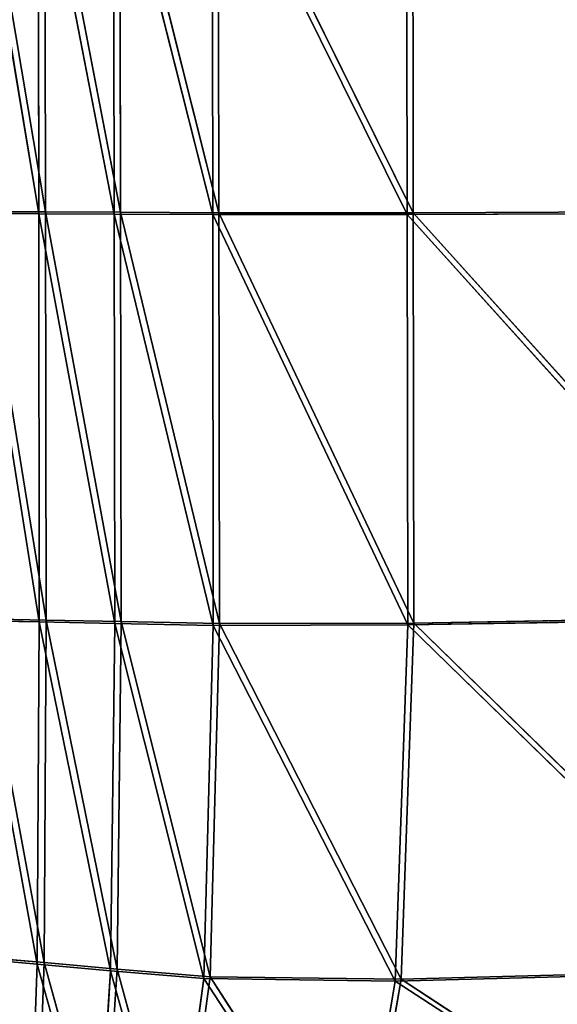
# Model space of a CAD drawing. Extents: x -0.66 to 0.66, y -0.65 to 0.56.
# Drawn here: x -0.48 to -0.41, y -0.47 to -0.35 of the extents above; entities that cross this region are included whole.
import ezdxf

# ---------------------------------------------------------------- set-up
doc = ezdxf.new("R2010")
doc.units = 0
doc.header["$LTSCALE"] = 0.0254
doc.layers.get('0').update_dxf_attribs({"color": 13, "linetype": 'CONTINUOUS'})

# ---------------------------------------------------------------- blocks, each defined once
blk = doc.blocks.new('SEDUTA')
at = {"color": 0}
for p, q in [((-0.47372, -0.37218, 1.165), (-0.48201, -0.32217, 1.16462)), ((-0.47372, -0.37218, 1.165), (-0.48201, -0.32217, 1.16462)), ((-0.48132, -0.32191, 1.17856), (-0.47288, -0.37194, 1.17895)), ((-0.48132, -0.32191, 1.17856), (-0.47288, -0.37194, 1.17895)), ((-0.4738, -0.32216, 1.16413), (-0.47372, -0.37218, 1.165)), ((-0.46412, -0.37222, 1.16446), (-0.4738, -0.32216, 1.16413)), ((-0.4738, -0.32216, 1.16413), (-0.47372, -0.37218, 1.165)), ((-0.46412, -0.37222, 1.16446), (-0.4738, -0.32216, 1.16413)), ((-0.47288, -0.37194, 1.17895), (-0.47297, -0.32191, 1.17808)), ((-0.47297, -0.32191, 1.17808), (-0.46331, -0.37198, 1.1784)), ((-0.47297, -0.32191, 1.17808), (-0.46331, -0.37198, 1.1784)), ((-0.47288, -0.37194, 1.17895), (-0.47297, -0.32191, 1.17808)), ((-0.45158, -0.37228, 1.16372), (-0.4642, -0.32216, 1.1636)), ((-0.46412, -0.37222, 1.16446), (-0.4642, -0.32216, 1.1636)), ((-0.45158, -0.37228, 1.16372), (-0.4642, -0.32216, 1.1636)), ((-0.46412, -0.37222, 1.16446), (-0.4642, -0.32216, 1.1636)), ((-0.4634, -0.32191, 1.17754), (-0.45079, -0.37205, 1.17767)), ((-0.4634, -0.32191, 1.17754), (-0.45079, -0.37205, 1.17767)), ((-0.4634, -0.32191, 1.17754), (-0.46331, -0.37198, 1.1784)), ((-0.4634, -0.32191, 1.17754), (-0.46331, -0.37198, 1.1784)), ((-0.45166, -0.32216, 1.16289), (-0.45158, -0.37228, 1.16372)), ((-0.4268, -0.37227, 1.16235), (-0.45166, -0.32216, 1.16289)), ((-0.45166, -0.32216, 1.16289), (-0.45158, -0.37228, 1.16372)), ((-0.4268, -0.37227, 1.16235), (-0.45166, -0.32216, 1.16289)), ((-0.45079, -0.37205, 1.17767), (-0.45088, -0.32191, 1.17683)), ((-0.45088, -0.32191, 1.17683), (-0.42603, -0.37203, 1.1763)), ((-0.45088, -0.32191, 1.17683), (-0.42603, -0.37203, 1.1763)), ((-0.45079, -0.37205, 1.17767), (-0.45088, -0.32191, 1.17683)), ((-0.4268, -0.37227, 1.16235), (-0.42688, -0.32216, 1.16153)), ((-0.4268, -0.37227, 1.16235), (-0.42688, -0.32216, 1.16153)), ((-0.42611, -0.32191, 1.17548), (-0.42603, -0.37203, 1.1763)), ((-0.42611, -0.32191, 1.17548), (-0.42603, -0.37203, 1.1763)), ((-0.47372, -0.37218, 1.165), (-0.48193, -0.37214, 1.16549)), ((-0.47372, -0.37218, 1.165), (-0.48193, -0.37214, 1.16549)), ((-0.47366, -0.42415, 1.16587), (-0.48193, -0.37214, 1.16549)), ((-0.47366, -0.42415, 1.16587), (-0.48193, -0.37214, 1.16549)), ((-0.48122, -0.37189, 1.17944), (-0.47288, -0.37194, 1.17895)), ((-0.48122, -0.37189, 1.17944), (-0.47288, -0.37194, 1.17895)), ((-0.48122, -0.37189, 1.17944), (-0.47279, -0.42392, 1.17982)), ((-0.48122, -0.37189, 1.17944), (-0.47279, -0.42392, 1.17982)), ((-0.46412, -0.37222, 1.16446), (-0.47372, -0.37218, 1.165)), ((-0.47372, -0.37218, 1.165), (-0.47366, -0.42415, 1.16587)), ((-0.46412, -0.37222, 1.16446), (-0.47372, -0.37218, 1.165)), ((-0.46404, -0.42434, 1.16532), (-0.47372, -0.37218, 1.165)), ((-0.47372, -0.37218, 1.165), (-0.47366, -0.42415, 1.16587)), ((-0.46404, -0.42434, 1.16532), (-0.47372, -0.37218, 1.165)), ((-0.47288, -0.37194, 1.17895), (-0.46331, -0.37198, 1.1784)), ((-0.47288, -0.37194, 1.17895), (-0.46331, -0.37198, 1.1784)), ((-0.47288, -0.37194, 1.17895), (-0.46322, -0.42411, 1.17926)), ((-0.47288, -0.37194, 1.17895), (-0.46322, -0.42411, 1.17926)), ((-0.47288, -0.37194, 1.17895), (-0.47279, -0.42392, 1.17982)), ((-0.47288, -0.37194, 1.17895), (-0.47279, -0.42392, 1.17982)), ((-0.45158, -0.37228, 1.16372), (-0.46412, -0.37222, 1.16446)), ((-0.46412, -0.37222, 1.16446), (-0.46404, -0.42434, 1.16532)), ((-0.45158, -0.37228, 1.16372), (-0.46412, -0.37222, 1.16446)), ((-0.4515, -0.4246, 1.16455), (-0.46412, -0.37222, 1.16446)), ((-0.46412, -0.37222, 1.16446), (-0.46404, -0.42434, 1.16532)), ((-0.4515, -0.4246, 1.16455), (-0.46412, -0.37222, 1.16446)), ((-0.46331, -0.37198, 1.1784), (-0.45079, -0.37205, 1.17767)), ((-0.46322, -0.42411, 1.17926), (-0.46331, -0.37198, 1.1784)), ((-0.46331, -0.37198, 1.1784), (-0.45079, -0.37205, 1.17767)), ((-0.46331, -0.37198, 1.1784), (-0.4507, -0.42436, 1.1785)), ((-0.46331, -0.37198, 1.1784), (-0.4507, -0.42436, 1.1785)), ((-0.46322, -0.42411, 1.17926), (-0.46331, -0.37198, 1.1784)), ((-0.4268, -0.37227, 1.16235), (-0.45158, -0.37228, 1.16372)), ((-0.4268, -0.37227, 1.16235), (-0.45158, -0.37228, 1.16372)), ((-0.45158, -0.37228, 1.16372), (-0.4515, -0.4246, 1.16455)), ((-0.42672, -0.42453, 1.16317), (-0.45158, -0.37228, 1.16372)), ((-0.45158, -0.37228, 1.16372), (-0.4515, -0.4246, 1.16455)), ((-0.42672, -0.42453, 1.16317), (-0.45158, -0.37228, 1.16372)), ((-0.45079, -0.37205, 1.17767), (-0.42603, -0.37203, 1.1763)), ((-0.45079, -0.37205, 1.17767), (-0.42603, -0.37203, 1.1763)), ((-0.45079, -0.37205, 1.17767), (-0.42595, -0.42429, 1.17712)), ((-0.45079, -0.37205, 1.17767), (-0.42595, -0.42429, 1.17712)), ((-0.45079, -0.37205, 1.17767), (-0.4507, -0.42436, 1.1785)), ((-0.45079, -0.37205, 1.17767), (-0.4507, -0.42436, 1.1785)), ((-0.38048, -0.37208, 1.15992), (-0.4268, -0.37227, 1.16235)), ((-0.38048, -0.37208, 1.15992), (-0.4268, -0.37227, 1.16235)), ((-0.4268, -0.37227, 1.16235), (-0.42672, -0.42453, 1.16317)), ((-0.38043, -0.42376, 1.16078), (-0.4268, -0.37227, 1.16235)), ((-0.4268, -0.37227, 1.16235), (-0.42672, -0.42453, 1.16317)), ((-0.38043, -0.42376, 1.16078), (-0.4268, -0.37227, 1.16235)), ((-0.42603, -0.37203, 1.1763), (-0.37973, -0.37183, 1.17387)), ((-0.42603, -0.37203, 1.1763), (-0.37973, -0.37183, 1.17387)), ((-0.42595, -0.42429, 1.17712), (-0.42603, -0.37203, 1.1763)), ((-0.42603, -0.37203, 1.1763), (-0.37969, -0.4235, 1.17473)), ((-0.42603, -0.37203, 1.1763), (-0.37969, -0.4235, 1.17473)), ((-0.42595, -0.42429, 1.17712), (-0.42603, -0.37203, 1.1763)), ((-0.47279, -0.42392, 1.17982), (-0.48113, -0.42376, 1.18031)), ((-0.48113, -0.42376, 1.18031), (-0.47303, -0.46754, 1.18054)), ((-0.48113, -0.42376, 1.18031), (-0.47303, -0.46754, 1.18054)), ((-0.47279, -0.42392, 1.17982), (-0.48113, -0.42376, 1.18031)), ((-0.42672, -0.42453, 1.16317), (-0.38043, -0.42376, 1.16078)), ((-0.42672, -0.42453, 1.16317), (-0.38043, -0.42376, 1.16078)), ((-0.37969, -0.4235, 1.17473), (-0.42595, -0.42429, 1.17712)), ((-0.37969, -0.4235, 1.17473), (-0.42595, -0.42429, 1.17712)), ((-0.48187, -0.42399, 1.16637), (-0.47366, -0.42415, 1.16587)), ((-0.47391, -0.46773, 1.1666), (-0.48187, -0.42399, 1.16637)), ((-0.47391, -0.46773, 1.1666), (-0.48187, -0.42399, 1.16637)), ((-0.48187, -0.42399, 1.16637), (-0.47366, -0.42415, 1.16587)), ((-0.47366, -0.42415, 1.16587), (-0.47391, -0.46773, 1.1666)), ((-0.47366, -0.42415, 1.16587), (-0.47391, -0.46773, 1.1666)), ((-0.46404, -0.42434, 1.16532), (-0.47366, -0.42415, 1.16587)), ((-0.46404, -0.42434, 1.16532), (-0.47366, -0.42415, 1.16587)), ((-0.46457, -0.46857, 1.16606), (-0.47366, -0.42415, 1.16587)), ((-0.46457, -0.46857, 1.16606), (-0.47366, -0.42415, 1.16587)), ((-0.47303, -0.46754, 1.18054), (-0.47279, -0.42392, 1.17982)), ((-0.47303, -0.46754, 1.18054), (-0.47279, -0.42392, 1.17982)), ((-0.46322, -0.42411, 1.17926), (-0.47279, -0.42392, 1.17982)), ((-0.47279, -0.42392, 1.17982), (-0.46374, -0.46838, 1.18)), ((-0.47279, -0.42392, 1.17982), (-0.46374, -0.46838, 1.18)), ((-0.46322, -0.42411, 1.17926), (-0.47279, -0.42392, 1.17982)), ((-0.46404, -0.42434, 1.16532), (-0.46457, -0.46857, 1.16606)), ((-0.46404, -0.42434, 1.16532), (-0.46457, -0.46857, 1.16606)), ((-0.46404, -0.42434, 1.16532), (-0.4515, -0.4246, 1.16455)), ((-0.45271, -0.46957, 1.16532), (-0.46404, -0.42434, 1.16532)), ((-0.45271, -0.46957, 1.16532), (-0.46404, -0.42434, 1.16532)), ((-0.46404, -0.42434, 1.16532), (-0.4515, -0.4246, 1.16455)), ((-0.46374, -0.46838, 1.18), (-0.46322, -0.42411, 1.17926)), ((-0.46374, -0.46838, 1.18), (-0.46322, -0.42411, 1.17926)), ((-0.4507, -0.42436, 1.1785), (-0.46322, -0.42411, 1.17926)), ((-0.46322, -0.42411, 1.17926), (-0.45192, -0.46937, 1.17927)), ((-0.46322, -0.42411, 1.17926), (-0.45192, -0.46937, 1.17927)), ((-0.4507, -0.42436, 1.1785), (-0.46322, -0.42411, 1.17926)), ((-0.4515, -0.4246, 1.16455), (-0.45271, -0.46957, 1.16532)), ((-0.4515, -0.4246, 1.16455), (-0.45271, -0.46957, 1.16532)), ((-0.45192, -0.46937, 1.17927), (-0.4507, -0.42436, 1.1785)), ((-0.45192, -0.46937, 1.17927), (-0.4507, -0.42436, 1.1785)), ((-0.42672, -0.42453, 1.16317), (-0.4515, -0.4246, 1.16455)), ((-0.42672, -0.42453, 1.16317), (-0.4515, -0.4246, 1.16455)), ((-0.42833, -0.46989, 1.16398), (-0.4515, -0.4246, 1.16455)), ((-0.42833, -0.46989, 1.16398), (-0.4515, -0.4246, 1.16455)), ((-0.42595, -0.42429, 1.17712), (-0.4507, -0.42436, 1.1785)), ((-0.42595, -0.42429, 1.17712), (-0.4507, -0.42436, 1.1785)), ((-0.4507, -0.42436, 1.1785), (-0.42759, -0.46967, 1.17793)), ((-0.4507, -0.42436, 1.1785), (-0.42759, -0.46967, 1.17793)), ((-0.42672, -0.42453, 1.16317), (-0.42833, -0.46989, 1.16398)), ((-0.42672, -0.42453, 1.16317), (-0.42833, -0.46989, 1.16398)), ((-0.42759, -0.46967, 1.17793), (-0.42595, -0.42429, 1.17712)), ((-0.42759, -0.46967, 1.17793), (-0.42595, -0.42429, 1.17712)), ((-0.38147, -0.46869, 1.16162), (-0.42672, -0.42453, 1.16317)), ((-0.38147, -0.46869, 1.16162), (-0.42672, -0.42453, 1.16317)), ((-0.42595, -0.42429, 1.17712), (-0.38075, -0.46843, 1.17557)), ((-0.42595, -0.42429, 1.17712), (-0.38075, -0.46843, 1.17557)), ((-0.48205, -0.46703, 1.1671), (-0.47391, -0.46773, 1.1666)), ((-0.48205, -0.46703, 1.1671), (-0.47391, -0.46773, 1.1666)), ((-0.47303, -0.46754, 1.18054), (-0.48128, -0.46683, 1.18104)), ((-0.47303, -0.46754, 1.18054), (-0.48128, -0.46683, 1.18104)), ((-0.47481, -0.49255, 1.16703), (-0.47391, -0.46773, 1.1666)), ((-0.47481, -0.49255, 1.16703), (-0.47391, -0.46773, 1.1666)), ((-0.47303, -0.46754, 1.18054), (-0.47393, -0.49245, 1.18097)), ((-0.47303, -0.46754, 1.18054), (-0.47393, -0.49245, 1.18097)), ((-0.47391, -0.46773, 1.1666), (-0.46629, -0.49496, 1.16654)), ((-0.47391, -0.46773, 1.1666), (-0.46629, -0.49496, 1.16654)), ((-0.47391, -0.46773, 1.1666), (-0.46457, -0.46857, 1.16606)), ((-0.47391, -0.46773, 1.1666), (-0.46457, -0.46857, 1.16606)), ((-0.46549, -0.49488, 1.18048), (-0.47303, -0.46754, 1.18054)), ((-0.46374, -0.46838, 1.18), (-0.47303, -0.46754, 1.18054)), ((-0.46549, -0.49488, 1.18048), (-0.47303, -0.46754, 1.18054)), ((-0.46374, -0.46838, 1.18), (-0.47303, -0.46754, 1.18054)), ((-0.46457, -0.46857, 1.16606), (-0.46629, -0.49496, 1.16654)), ((-0.46457, -0.46857, 1.16606), (-0.46629, -0.49496, 1.16654)), ((-0.46549, -0.49488, 1.18048), (-0.46374, -0.46838, 1.18)), ((-0.46549, -0.49488, 1.18048), (-0.46374, -0.46838, 1.18)), ((-0.46457, -0.46857, 1.16606), (-0.45649, -0.49768, 1.16596)), ((-0.46457, -0.46857, 1.16606), (-0.45649, -0.49768, 1.16596)), ((-0.46457, -0.46857, 1.16606), (-0.45271, -0.46957, 1.16532)), ((-0.46457, -0.46857, 1.16606), (-0.45271, -0.46957, 1.16532)), ((-0.45576, -0.49759, 1.17991), (-0.46374, -0.46838, 1.18)), ((-0.45192, -0.46937, 1.17927), (-0.46374, -0.46838, 1.18)), ((-0.45576, -0.49759, 1.17991), (-0.46374, -0.46838, 1.18)), ((-0.45192, -0.46937, 1.17927), (-0.46374, -0.46838, 1.18)), ((-0.42833, -0.46989, 1.16398), (-0.38147, -0.46869, 1.16162)), ((-0.42833, -0.46989, 1.16398), (-0.38147, -0.46869, 1.16162)), ((-0.38075, -0.46843, 1.17557), (-0.42759, -0.46967, 1.17793)), ((-0.38075, -0.46843, 1.17557), (-0.42759, -0.46967, 1.17793)), ((-0.45649, -0.49768, 1.16596), (-0.45271, -0.46957, 1.16532)), ((-0.45649, -0.49768, 1.16596), (-0.45271, -0.46957, 1.16532)), ((-0.45192, -0.46937, 1.17927), (-0.45576, -0.49759, 1.17991)), ((-0.45192, -0.46937, 1.17927), (-0.45576, -0.49759, 1.17991)), ((-0.45271, -0.46957, 1.16532), (-0.43332, -0.49927, 1.16477)), ((-0.45271, -0.46957, 1.16532), (-0.43332, -0.49927, 1.16477)), ((-0.45271, -0.46957, 1.16532), (-0.42833, -0.46989, 1.16398)), ((-0.45271, -0.46957, 1.16532), (-0.42833, -0.46989, 1.16398)), ((-0.43265, -0.49915, 1.17872), (-0.45192, -0.46937, 1.17927)), ((-0.42759, -0.46967, 1.17793), (-0.45192, -0.46937, 1.17927)), ((-0.43265, -0.49915, 1.17872), (-0.45192, -0.46937, 1.17927)), ((-0.42759, -0.46967, 1.17793), (-0.45192, -0.46937, 1.17927)), ((-0.42833, -0.46989, 1.16398), (-0.43332, -0.49927, 1.16477)), ((-0.42833, -0.46989, 1.16398), (-0.43332, -0.49927, 1.16477)), ((-0.43265, -0.49915, 1.17872), (-0.42759, -0.46967, 1.17793)), ((-0.43265, -0.49915, 1.17872), (-0.42759, -0.46967, 1.17793)), ((-0.38471, -0.49832, 1.16244), (-0.42833, -0.46989, 1.16398)), ((-0.38471, -0.49832, 1.16244), (-0.42833, -0.46989, 1.16398)), ((-0.42759, -0.46967, 1.17793), (-0.38403, -0.49815, 1.17639)), ((-0.42759, -0.46967, 1.17793), (-0.38403, -0.49815, 1.17639))]:
    blk.add_line(p, q, dxfattribs=at)
at = {"color": 252}
mesh = blk.add_polyface(dxfattribs=at)
corners = [(-0.47372, -0.37218, 1.165), (-0.48201, -0.32217, 1.16462), (-0.4738, -0.32216, 1.16413)]
mesh.append_faces([[corners[k] for k in face] for face in [(0, 1, 2)]], dxfattribs={"color": 252})
mesh = blk.add_polyface(dxfattribs=at)
corners = [(-0.47372, -0.37218, 1.165), (-0.48193, -0.37214, 1.16549), (-0.48201, -0.32217, 1.16462)]
mesh.append_faces([[corners[k] for k in face] for face in [(0, 1, 2)]], dxfattribs={"color": 252})
mesh = blk.add_polyface(dxfattribs=at)
corners = [(-0.47288, -0.37194, 1.17895), (-0.47297, -0.32191, 1.17808), (-0.48132, -0.32191, 1.17856)]
mesh.append_faces([[corners[k] for k in face] for face in [(0, 1, 2)]], dxfattribs={"color": 252})
mesh = blk.add_polyface(dxfattribs=at)
corners = [(-0.47288, -0.37194, 1.17895), (-0.48132, -0.32191, 1.17856), (-0.48122, -0.37189, 1.17944)]
mesh.append_faces([[corners[k] for k in face] for face in [(0, 1, 2)]], dxfattribs={"color": 252})
mesh = blk.add_polyface(dxfattribs=at)
corners = [(-0.46412, -0.37222, 1.16446), (-0.4738, -0.32216, 1.16413), (-0.4642, -0.32216, 1.1636)]
mesh.append_faces([[corners[k] for k in face] for face in [(0, 1, 2)]], dxfattribs={"color": 252})
mesh = blk.add_polyface(dxfattribs=at)
corners = [(-0.46412, -0.37222, 1.16446), (-0.47372, -0.37218, 1.165), (-0.4738, -0.32216, 1.16413)]
mesh.append_faces([[corners[k] for k in face] for face in [(0, 1, 2)]], dxfattribs={"color": 252})
mesh = blk.add_polyface(dxfattribs=at)
corners = [(-0.46331, -0.37198, 1.1784), (-0.4634, -0.32191, 1.17754), (-0.47297, -0.32191, 1.17808)]
mesh.append_faces([[corners[k] for k in face] for face in [(0, 1, 2)]], dxfattribs={"color": 252})
mesh = blk.add_polyface(dxfattribs=at)
corners = [(-0.46331, -0.37198, 1.1784), (-0.47297, -0.32191, 1.17808), (-0.47288, -0.37194, 1.17895)]
mesh.append_faces([[corners[k] for k in face] for face in [(0, 1, 2)]], dxfattribs={"color": 252})
mesh = blk.add_polyface(dxfattribs=at)
corners = [(-0.45158, -0.37228, 1.16372), (-0.4642, -0.32216, 1.1636), (-0.45166, -0.32216, 1.16289)]
mesh.append_faces([[corners[k] for k in face] for face in [(0, 1, 2)]], dxfattribs={"color": 252})
mesh = blk.add_polyface(dxfattribs=at)
corners = [(-0.45158, -0.37228, 1.16372), (-0.46412, -0.37222, 1.16446), (-0.4642, -0.32216, 1.1636)]
mesh.append_faces([[corners[k] for k in face] for face in [(0, 1, 2)]], dxfattribs={"color": 252})
mesh = blk.add_polyface(dxfattribs=at)
corners = [(-0.45079, -0.37205, 1.17767), (-0.45088, -0.32191, 1.17683), (-0.4634, -0.32191, 1.17754)]
mesh.append_faces([[corners[k] for k in face] for face in [(0, 1, 2)]], dxfattribs={"color": 252})
mesh = blk.add_polyface(dxfattribs=at)
corners = [(-0.45079, -0.37205, 1.17767), (-0.4634, -0.32191, 1.17754), (-0.46331, -0.37198, 1.1784)]
mesh.append_faces([[corners[k] for k in face] for face in [(0, 1, 2)]], dxfattribs={"color": 252})
mesh = blk.add_polyface(dxfattribs=at)
corners = [(-0.4268, -0.37227, 1.16235), (-0.45166, -0.32216, 1.16289), (-0.42688, -0.32216, 1.16153)]
mesh.append_faces([[corners[k] for k in face] for face in [(0, 1, 2)]], dxfattribs={"color": 252})
mesh = blk.add_polyface(dxfattribs=at)
corners = [(-0.4268, -0.37227, 1.16235), (-0.45158, -0.37228, 1.16372), (-0.45166, -0.32216, 1.16289)]
mesh.append_faces([[corners[k] for k in face] for face in [(0, 1, 2)]], dxfattribs={"color": 252})
mesh = blk.add_polyface(dxfattribs=at)
corners = [(-0.42603, -0.37203, 1.1763), (-0.42611, -0.32191, 1.17548), (-0.45088, -0.32191, 1.17683)]
mesh.append_faces([[corners[k] for k in face] for face in [(0, 1, 2)]], dxfattribs={"color": 252})
mesh = blk.add_polyface(dxfattribs=at)
corners = [(-0.42603, -0.37203, 1.1763), (-0.45088, -0.32191, 1.17683), (-0.45079, -0.37205, 1.17767)]
mesh.append_faces([[corners[k] for k in face] for face in [(0, 1, 2)]], dxfattribs={"color": 252})
mesh = blk.add_polyface(dxfattribs=at)
corners = [(-0.38048, -0.37208, 1.15992), (-0.42688, -0.32216, 1.16153), (-0.38053, -0.32216, 1.15906)]
mesh.append_faces([[corners[k] for k in face] for face in [(0, 1, 2)]], dxfattribs={"color": 252})
mesh = blk.add_polyface(dxfattribs=at)
corners = [(-0.38048, -0.37208, 1.15992), (-0.4268, -0.37227, 1.16235), (-0.42688, -0.32216, 1.16153)]
mesh.append_faces([[corners[k] for k in face] for face in [(0, 1, 2)]], dxfattribs={"color": 252})
mesh = blk.add_polyface(dxfattribs=at)
corners = [(-0.37973, -0.37183, 1.17387), (-0.37978, -0.32191, 1.17301), (-0.42611, -0.32191, 1.17548)]
mesh.append_faces([[corners[k] for k in face] for face in [(0, 1, 2)]], dxfattribs={"color": 252})
mesh = blk.add_polyface(dxfattribs=at)
corners = [(-0.37973, -0.37183, 1.17387), (-0.42611, -0.32191, 1.17548), (-0.42603, -0.37203, 1.1763)]
mesh.append_faces([[corners[k] for k in face] for face in [(0, 1, 2)]], dxfattribs={"color": 252})
mesh = blk.add_polyface(dxfattribs=at)
corners = [(-0.47366, -0.42415, 1.16587), (-0.48193, -0.37214, 1.16549), (-0.47372, -0.37218, 1.165)]
mesh.append_faces([[corners[k] for k in face] for face in [(0, 1, 2)]], dxfattribs={"color": 252})
mesh = blk.add_polyface(dxfattribs=at)
corners = [(-0.47366, -0.42415, 1.16587), (-0.48187, -0.42399, 1.16637), (-0.48193, -0.37214, 1.16549)]
mesh.append_faces([[corners[k] for k in face] for face in [(0, 1, 2)]], dxfattribs={"color": 252})
mesh = blk.add_polyface(dxfattribs=at)
corners = [(-0.47279, -0.42392, 1.17982), (-0.47288, -0.37194, 1.17895), (-0.48122, -0.37189, 1.17944)]
mesh.append_faces([[corners[k] for k in face] for face in [(0, 1, 2)]], dxfattribs={"color": 252})
mesh = blk.add_polyface(dxfattribs=at)
corners = [(-0.47279, -0.42392, 1.17982), (-0.48122, -0.37189, 1.17944), (-0.48113, -0.42376, 1.18031)]
mesh.append_faces([[corners[k] for k in face] for face in [(0, 1, 2)]], dxfattribs={"color": 252})
mesh = blk.add_polyface(dxfattribs=at)
corners = [(-0.46404, -0.42434, 1.16532), (-0.47372, -0.37218, 1.165), (-0.46412, -0.37222, 1.16446)]
mesh.append_faces([[corners[k] for k in face] for face in [(0, 1, 2)]], dxfattribs={"color": 252})
mesh = blk.add_polyface(dxfattribs=at)
corners = [(-0.46404, -0.42434, 1.16532), (-0.47366, -0.42415, 1.16587), (-0.47372, -0.37218, 1.165)]
mesh.append_faces([[corners[k] for k in face] for face in [(0, 1, 2)]], dxfattribs={"color": 252})
mesh = blk.add_polyface(dxfattribs=at)
corners = [(-0.46322, -0.42411, 1.17926), (-0.46331, -0.37198, 1.1784), (-0.47288, -0.37194, 1.17895)]
mesh.append_faces([[corners[k] for k in face] for face in [(0, 1, 2)]], dxfattribs={"color": 252})
mesh = blk.add_polyface(dxfattribs=at)
corners = [(-0.46322, -0.42411, 1.17926), (-0.47288, -0.37194, 1.17895), (-0.47279, -0.42392, 1.17982)]
mesh.append_faces([[corners[k] for k in face] for face in [(0, 1, 2)]], dxfattribs={"color": 252})
mesh = blk.add_polyface(dxfattribs=at)
corners = [(-0.4515, -0.4246, 1.16455), (-0.46412, -0.37222, 1.16446), (-0.45158, -0.37228, 1.16372)]
mesh.append_faces([[corners[k] for k in face] for face in [(0, 1, 2)]], dxfattribs={"color": 252})
mesh = blk.add_polyface(dxfattribs=at)
corners = [(-0.4515, -0.4246, 1.16455), (-0.46404, -0.42434, 1.16532), (-0.46412, -0.37222, 1.16446)]
mesh.append_faces([[corners[k] for k in face] for face in [(0, 1, 2)]], dxfattribs={"color": 252})
mesh = blk.add_polyface(dxfattribs=at)
corners = [(-0.4507, -0.42436, 1.1785), (-0.45079, -0.37205, 1.17767), (-0.46331, -0.37198, 1.1784)]
mesh.append_faces([[corners[k] for k in face] for face in [(0, 1, 2)]], dxfattribs={"color": 252})
mesh = blk.add_polyface(dxfattribs=at)
corners = [(-0.4507, -0.42436, 1.1785), (-0.46331, -0.37198, 1.1784), (-0.46322, -0.42411, 1.17926)]
mesh.append_faces([[corners[k] for k in face] for face in [(0, 1, 2)]], dxfattribs={"color": 252})
mesh = blk.add_polyface(dxfattribs=at)
corners = [(-0.42672, -0.42453, 1.16317), (-0.45158, -0.37228, 1.16372), (-0.4268, -0.37227, 1.16235)]
mesh.append_faces([[corners[k] for k in face] for face in [(0, 1, 2)]], dxfattribs={"color": 252})
mesh = blk.add_polyface(dxfattribs=at)
corners = [(-0.42672, -0.42453, 1.16317), (-0.4515, -0.4246, 1.16455), (-0.45158, -0.37228, 1.16372)]
mesh.append_faces([[corners[k] for k in face] for face in [(0, 1, 2)]], dxfattribs={"color": 252})
mesh = blk.add_polyface(dxfattribs=at)
corners = [(-0.42595, -0.42429, 1.17712), (-0.42603, -0.37203, 1.1763), (-0.45079, -0.37205, 1.17767)]
mesh.append_faces([[corners[k] for k in face] for face in [(0, 1, 2)]], dxfattribs={"color": 252})
mesh = blk.add_polyface(dxfattribs=at)
corners = [(-0.42595, -0.42429, 1.17712), (-0.45079, -0.37205, 1.17767), (-0.4507, -0.42436, 1.1785)]
mesh.append_faces([[corners[k] for k in face] for face in [(0, 1, 2)]], dxfattribs={"color": 252})
mesh = blk.add_polyface(dxfattribs=at)
corners = [(-0.38043, -0.42376, 1.16078), (-0.4268, -0.37227, 1.16235), (-0.38048, -0.37208, 1.15992)]
mesh.append_faces([[corners[k] for k in face] for face in [(0, 1, 2)]], dxfattribs={"color": 252})
mesh = blk.add_polyface(dxfattribs=at)
corners = [(-0.38043, -0.42376, 1.16078), (-0.42672, -0.42453, 1.16317), (-0.4268, -0.37227, 1.16235)]
mesh.append_faces([[corners[k] for k in face] for face in [(0, 1, 2)]], dxfattribs={"color": 252})
mesh = blk.add_polyface(dxfattribs=at)
corners = [(-0.37969, -0.4235, 1.17473), (-0.37973, -0.37183, 1.17387), (-0.42603, -0.37203, 1.1763)]
mesh.append_faces([[corners[k] for k in face] for face in [(0, 1, 2)]], dxfattribs={"color": 252})
mesh = blk.add_polyface(dxfattribs=at)
corners = [(-0.37969, -0.4235, 1.17473), (-0.42603, -0.37203, 1.1763), (-0.42595, -0.42429, 1.17712)]
mesh.append_faces([[corners[k] for k in face] for face in [(0, 1, 2)]], dxfattribs={"color": 252})
mesh = blk.add_polyface(dxfattribs=at)
corners = [(-0.47303, -0.46754, 1.18054), (-0.48113, -0.42376, 1.18031), (-0.48128, -0.46683, 1.18104)]
mesh.append_faces([[corners[k] for k in face] for face in [(0, 1, 2)]], dxfattribs={"color": 252})
mesh = blk.add_polyface(dxfattribs=at)
corners = [(-0.47279, -0.42392, 1.17982), (-0.48113, -0.42376, 1.18031), (-0.47303, -0.46754, 1.18054)]
mesh.append_faces([[corners[k] for k in face] for face in [(0, 1, 2)]], dxfattribs={"color": 252})
mesh = blk.add_polyface(dxfattribs=at)
corners = [(-0.38043, -0.42376, 1.16078), (-0.38147, -0.46869, 1.16162), (-0.42672, -0.42453, 1.16317)]
mesh.append_faces([[corners[k] for k in face] for face in [(0, 1, 2)]], dxfattribs={"color": 252})
mesh = blk.add_polyface(dxfattribs=at)
corners = [(-0.37969, -0.4235, 1.17473), (-0.42595, -0.42429, 1.17712), (-0.38075, -0.46843, 1.17557)]
mesh.append_faces([[corners[k] for k in face] for face in [(0, 1, 2)]], dxfattribs={"color": 252})
mesh = blk.add_polyface(dxfattribs=at)
corners = [(-0.47391, -0.46773, 1.1666), (-0.48205, -0.46703, 1.1671), (-0.48187, -0.42399, 1.16637)]
mesh.append_faces([[corners[k] for k in face] for face in [(0, 1, 2)]], dxfattribs={"color": 252})
mesh = blk.add_polyface(dxfattribs=at)
corners = [(-0.47366, -0.42415, 1.16587), (-0.47391, -0.46773, 1.1666), (-0.48187, -0.42399, 1.16637)]
mesh.append_faces([[corners[k] for k in face] for face in [(0, 1, 2)]], dxfattribs={"color": 252})
mesh = blk.add_polyface(dxfattribs=at)
corners = [(-0.46457, -0.46857, 1.16606), (-0.47391, -0.46773, 1.1666), (-0.47366, -0.42415, 1.16587)]
mesh.append_faces([[corners[k] for k in face] for face in [(0, 1, 2)]], dxfattribs={"color": 252})
mesh = blk.add_polyface(dxfattribs=at)
corners = [(-0.46404, -0.42434, 1.16532), (-0.46457, -0.46857, 1.16606), (-0.47366, -0.42415, 1.16587)]
mesh.append_faces([[corners[k] for k in face] for face in [(0, 1, 2)]], dxfattribs={"color": 252})
mesh = blk.add_polyface(dxfattribs=at)
corners = [(-0.46374, -0.46838, 1.18), (-0.47279, -0.42392, 1.17982), (-0.47303, -0.46754, 1.18054)]
mesh.append_faces([[corners[k] for k in face] for face in [(0, 1, 2)]], dxfattribs={"color": 252})
mesh = blk.add_polyface(dxfattribs=at)
corners = [(-0.46322, -0.42411, 1.17926), (-0.47279, -0.42392, 1.17982), (-0.46374, -0.46838, 1.18)]
mesh.append_faces([[corners[k] for k in face] for face in [(0, 1, 2)]], dxfattribs={"color": 252})
mesh = blk.add_polyface(dxfattribs=at)
corners = [(-0.45271, -0.46957, 1.16532), (-0.46457, -0.46857, 1.16606), (-0.46404, -0.42434, 1.16532)]
mesh.append_faces([[corners[k] for k in face] for face in [(0, 1, 2)]], dxfattribs={"color": 252})
mesh = blk.add_polyface(dxfattribs=at)
corners = [(-0.4515, -0.4246, 1.16455), (-0.45271, -0.46957, 1.16532), (-0.46404, -0.42434, 1.16532)]
mesh.append_faces([[corners[k] for k in face] for face in [(0, 1, 2)]], dxfattribs={"color": 252})
mesh = blk.add_polyface(dxfattribs=at)
corners = [(-0.45192, -0.46937, 1.17927), (-0.46322, -0.42411, 1.17926), (-0.46374, -0.46838, 1.18)]
mesh.append_faces([[corners[k] for k in face] for face in [(0, 1, 2)]], dxfattribs={"color": 252})
mesh = blk.add_polyface(dxfattribs=at)
corners = [(-0.4507, -0.42436, 1.1785), (-0.46322, -0.42411, 1.17926), (-0.45192, -0.46937, 1.17927)]
mesh.append_faces([[corners[k] for k in face] for face in [(0, 1, 2)]], dxfattribs={"color": 252})
mesh = blk.add_polyface(dxfattribs=at)
corners = [(-0.42833, -0.46989, 1.16398), (-0.45271, -0.46957, 1.16532), (-0.4515, -0.4246, 1.16455)]
mesh.append_faces([[corners[k] for k in face] for face in [(0, 1, 2)]], dxfattribs={"color": 252})
mesh = blk.add_polyface(dxfattribs=at)
corners = [(-0.42759, -0.46967, 1.17793), (-0.4507, -0.42436, 1.1785), (-0.45192, -0.46937, 1.17927)]
mesh.append_faces([[corners[k] for k in face] for face in [(0, 1, 2)]], dxfattribs={"color": 252})
mesh = blk.add_polyface(dxfattribs=at)
corners = [(-0.42672, -0.42453, 1.16317), (-0.42833, -0.46989, 1.16398), (-0.4515, -0.4246, 1.16455)]
mesh.append_faces([[corners[k] for k in face] for face in [(0, 1, 2)]], dxfattribs={"color": 252})
mesh = blk.add_polyface(dxfattribs=at)
corners = [(-0.42595, -0.42429, 1.17712), (-0.4507, -0.42436, 1.1785), (-0.42759, -0.46967, 1.17793)]
mesh.append_faces([[corners[k] for k in face] for face in [(0, 1, 2)]], dxfattribs={"color": 252})
mesh = blk.add_polyface(dxfattribs=at)
corners = [(-0.38147, -0.46869, 1.16162), (-0.42833, -0.46989, 1.16398), (-0.42672, -0.42453, 1.16317)]
mesh.append_faces([[corners[k] for k in face] for face in [(0, 1, 2)]], dxfattribs={"color": 252})
mesh = blk.add_polyface(dxfattribs=at)
corners = [(-0.38075, -0.46843, 1.17557), (-0.42595, -0.42429, 1.17712), (-0.42759, -0.46967, 1.17793)]
mesh.append_faces([[corners[k] for k in face] for face in [(0, 1, 2)]], dxfattribs={"color": 252})
mesh = blk.add_polyface(dxfattribs=at)
corners = [(-0.47481, -0.49255, 1.16703), (-0.4827, -0.49057, 1.16753), (-0.48205, -0.46703, 1.1671)]
mesh.append_faces([[corners[k] for k in face] for face in [(0, 1, 2)]], dxfattribs={"color": 252})
mesh = blk.add_polyface(dxfattribs=at)
corners = [(-0.47391, -0.46773, 1.1666), (-0.47481, -0.49255, 1.16703), (-0.48205, -0.46703, 1.1671)]
mesh.append_faces([[corners[k] for k in face] for face in [(0, 1, 2)]], dxfattribs={"color": 252})
mesh = blk.add_polyface(dxfattribs=at)
corners = [(-0.47393, -0.49245, 1.18097), (-0.48128, -0.46683, 1.18104), (-0.48192, -0.49043, 1.18147)]
mesh.append_faces([[corners[k] for k in face] for face in [(0, 1, 2)]], dxfattribs={"color": 252})
mesh = blk.add_polyface(dxfattribs=at)
corners = [(-0.47303, -0.46754, 1.18054), (-0.48128, -0.46683, 1.18104), (-0.47393, -0.49245, 1.18097)]
mesh.append_faces([[corners[k] for k in face] for face in [(0, 1, 2)]], dxfattribs={"color": 252})
mesh = blk.add_polyface(dxfattribs=at)
corners = [(-0.46629, -0.49496, 1.16654), (-0.47481, -0.49255, 1.16703), (-0.47391, -0.46773, 1.1666)]
mesh.append_faces([[corners[k] for k in face] for face in [(0, 1, 2)]], dxfattribs={"color": 252})
mesh = blk.add_polyface(dxfattribs=at)
corners = [(-0.46549, -0.49488, 1.18048), (-0.47303, -0.46754, 1.18054), (-0.47393, -0.49245, 1.18097)]
mesh.append_faces([[corners[k] for k in face] for face in [(0, 1, 2)]], dxfattribs={"color": 252})
mesh = blk.add_polyface(dxfattribs=at)
corners = [(-0.46457, -0.46857, 1.16606), (-0.46629, -0.49496, 1.16654), (-0.47391, -0.46773, 1.1666)]
mesh.append_faces([[corners[k] for k in face] for face in [(0, 1, 2)]], dxfattribs={"color": 252})
mesh = blk.add_polyface(dxfattribs=at)
corners = [(-0.46374, -0.46838, 1.18), (-0.47303, -0.46754, 1.18054), (-0.46549, -0.49488, 1.18048)]
mesh.append_faces([[corners[k] for k in face] for face in [(0, 1, 2)]], dxfattribs={"color": 252})
mesh = blk.add_polyface(dxfattribs=at)
corners = [(-0.45649, -0.49768, 1.16596), (-0.46629, -0.49496, 1.16654), (-0.46457, -0.46857, 1.16606)]
mesh.append_faces([[corners[k] for k in face] for face in [(0, 1, 2)]], dxfattribs={"color": 252})
mesh = blk.add_polyface(dxfattribs=at)
corners = [(-0.45576, -0.49759, 1.17991), (-0.46374, -0.46838, 1.18), (-0.46549, -0.49488, 1.18048)]
mesh.append_faces([[corners[k] for k in face] for face in [(0, 1, 2)]], dxfattribs={"color": 252})
mesh = blk.add_polyface(dxfattribs=at)
corners = [(-0.45271, -0.46957, 1.16532), (-0.45649, -0.49768, 1.16596), (-0.46457, -0.46857, 1.16606)]
mesh.append_faces([[corners[k] for k in face] for face in [(0, 1, 2)]], dxfattribs={"color": 252})
mesh = blk.add_polyface(dxfattribs=at)
corners = [(-0.45192, -0.46937, 1.17927), (-0.46374, -0.46838, 1.18), (-0.45576, -0.49759, 1.17991)]
mesh.append_faces([[corners[k] for k in face] for face in [(0, 1, 2)]], dxfattribs={"color": 252})
mesh = blk.add_polyface(dxfattribs=at)
corners = [(-0.38147, -0.46869, 1.16162), (-0.38471, -0.49832, 1.16244), (-0.42833, -0.46989, 1.16398)]
mesh.append_faces([[corners[k] for k in face] for face in [(0, 1, 2)]], dxfattribs={"color": 252})
mesh = blk.add_polyface(dxfattribs=at)
corners = [(-0.38075, -0.46843, 1.17557), (-0.42759, -0.46967, 1.17793), (-0.38403, -0.49815, 1.17639)]
mesh.append_faces([[corners[k] for k in face] for face in [(0, 1, 2)]], dxfattribs={"color": 252})
mesh = blk.add_polyface(dxfattribs=at)
corners = [(-0.43332, -0.49927, 1.16477), (-0.45649, -0.49768, 1.16596), (-0.45271, -0.46957, 1.16532)]
mesh.append_faces([[corners[k] for k in face] for face in [(0, 1, 2)]], dxfattribs={"color": 252})
mesh = blk.add_polyface(dxfattribs=at)
corners = [(-0.43265, -0.49915, 1.17872), (-0.45192, -0.46937, 1.17927), (-0.45576, -0.49759, 1.17991)]
mesh.append_faces([[corners[k] for k in face] for face in [(0, 1, 2)]], dxfattribs={"color": 252})
mesh = blk.add_polyface(dxfattribs=at)
corners = [(-0.42833, -0.46989, 1.16398), (-0.43332, -0.49927, 1.16477), (-0.45271, -0.46957, 1.16532)]
mesh.append_faces([[corners[k] for k in face] for face in [(0, 1, 2)]], dxfattribs={"color": 252})
mesh = blk.add_polyface(dxfattribs=at)
corners = [(-0.42759, -0.46967, 1.17793), (-0.45192, -0.46937, 1.17927), (-0.43265, -0.49915, 1.17872)]
mesh.append_faces([[corners[k] for k in face] for face in [(0, 1, 2)]], dxfattribs={"color": 252})
mesh = blk.add_polyface(dxfattribs=at)
corners = [(-0.38471, -0.49832, 1.16244), (-0.43332, -0.49927, 1.16477), (-0.42833, -0.46989, 1.16398)]
mesh.append_faces([[corners[k] for k in face] for face in [(0, 1, 2)]], dxfattribs={"color": 252})
mesh = blk.add_polyface(dxfattribs=at)
corners = [(-0.38403, -0.49815, 1.17639), (-0.42759, -0.46967, 1.17793), (-0.43265, -0.49915, 1.17872)]
mesh.append_faces([[corners[k] for k in face] for face in [(0, 1, 2)]], dxfattribs={"color": 252})
blk = doc.blocks.new('SKP605C')
at = {"color": 0}
blk.add_blockref('SEDUTA', (0, 0), dxfattribs=at)

msp = doc.modelspace()

# ---------------------------------------------------------------- block references
at = {"color": 0}
msp.add_blockref('SKP605C', (0, 0), dxfattribs=at)

doc.saveas('drawing.dxf')
